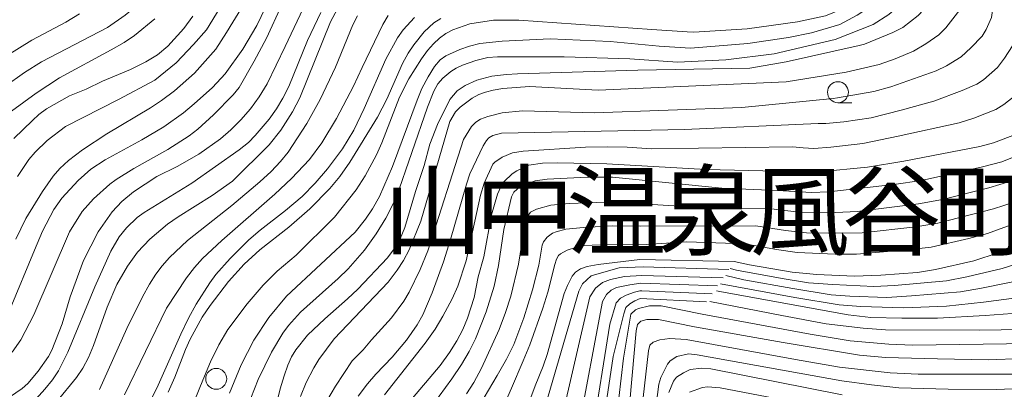
# Model space of a CAD drawing. Units: millimetres. Extents: x -76000 to -74000, y 25500 to 27000.
# Drawn here: x -74179 to -74061, y 25620 to 25664 of the extents above; entities that cross this region are included whole.
import ezdxf

# ---------------------------------------------------------------- set-up
doc = ezdxf.new("R2010")
doc.units = ezdxf.units.MM
for name, color, linetype, lineweight in [('633100_広葉樹林', 7, 'Continuous', 9), ('710100_等高線（計曲線）', 7, 'Continuous', 20), ('710200_等高線（主曲線）', 7, 'Continuous', 9)]:
    doc.layers.add(name, color=color, linetype=linetype, lineweight=lineweight)
doc.layers.add('811400_大字・町・丁目', color=7, linetype='Continuous')
doc.styles.add('Style-Kanji', font='txt')

msp = doc.modelspace()

# ---------------------------------------------------------------- linework, layer by layer
at = {"layer": '633100_広葉樹林'}
msp.add_line((-74080.98, 25654.53), (-74079.31, 25654.53), dxfattribs=at)
for centre in [(-74080.98, 25655.78), (-74155.12, 25621.58)]:
    msp.add_circle(centre, 1.25, dxfattribs=at)
at = {"layer": '710100_等高線（計曲線）', "flags": 128}
for points in [[(-74086.84, 25646.29), (-74085.36, 25646.19), (-74083.23, 25646.3), (-74077.45, 25646.85), (-74073.14, 25647.57), (-74064.06, 25649.29), (-74062.42, 25649.73), (-74059.6, 25650.8), (-74058.59, 25651.4), (-74056.51, 25652.99), (-74055.74, 25653.85), (-74054.01, 25656.23), (-74053.26, 25657.74), (-74052.52, 25659.49), (-74052.27, 25660.78), (-74051.92, 25664.12), (-74051.97, 25665.93), (-74052.27, 25669.41), (-74052.68, 25671.12), (-74053.96, 25675.14), (-74055.73, 25679.46), (-74060.43, 25690.3), (-74062.05, 25693.56), (-74065.7, 25700.11)], [(-74070.39, 25685.74), (-74070.02, 25684.63), (-74068.99, 25680.23), (-74068.58, 25678.17), (-74068.44, 25676.5), (-74068.42, 25671.75), (-74068.57, 25670.52), (-74069.13, 25668.4), (-74069.63, 25667.4), (-74070.76, 25665.62), (-74071.43, 25664.94), (-74073.25, 25663.51), (-74074.42, 25662.91), (-74077.8, 25661.52), (-74078.47, 25661.36)], [(-74144.76, 25665.75), (-74146.89, 25661.25), (-74149.04, 25656.78), (-74149.99, 25655.21), (-74151.04, 25653.78), (-74152.17, 25652.47), (-74153.36, 25651.29), (-74154.62, 25650.23), (-74157.2, 25648.4), (-74159.77, 25646.9), (-74162.2, 25645.73), (-74164.97, 25643.9), (-74166.38, 25642.76), (-74167.52, 25641.49), (-74169.21, 25639.11), (-74170.93, 25635.7), (-74172.52, 25631.35), (-74173.48, 25628.13), (-74174.72, 25625.01), (-74175.14, 25624.23), (-74176.35, 25622.49), (-74177.6, 25621.04), (-74178.27, 25620.44), (-74180.64, 25618.8)], [(-74163.87, 25617.16), (-74162.21, 25620.45), (-74159.34, 25626.91), (-74158.41, 25628.83), (-74157.53, 25630.48), (-74155.89, 25633.05), (-74155.15, 25634.02), (-74153.45, 25635.92), (-74151.25, 25638.16), (-74149.9, 25639.33), (-74146.86, 25641.67), (-74144.88, 25643.35), (-74143.32, 25644.94), (-74141.85, 25646.63), (-74140.05, 25649.02), (-74138.71, 25651.26), (-74137.46, 25653.82), (-74134.9, 25659.72), (-74133.49, 25662.27), (-74132.82, 25663.23), (-74131.46, 25664.69)], [(-74163.5, 25659.4), (-74162.12, 25660.25), (-74160.89, 25661.29), (-74159, 25663.39), (-74157.92, 25664.84)], [(-74078.47, 25661.36), (-74087.14, 25659.42), (-74091.5, 25658.66), (-74104.84, 25658.42), (-74119.18, 25657.96), (-74120.49, 25657.9), (-74122.26, 25657.68), (-74124.03, 25657.23), (-74125.42, 25656.6), (-74126.39, 25655.93), (-74127.27, 25654.93), (-74128.72, 25651.93), (-74129.65, 25649.57), (-74130.32, 25647.05), (-74131.36, 25643.92), (-74132.61, 25639.65), (-74133.19, 25638.27), (-74133.89, 25637.08), (-74134.71, 25636.01), (-74138.25, 25632.27), (-74139.45, 25631.12), (-74142.16, 25628.75), (-74144.22, 25626.79), (-74145.61, 25625.06), (-74146.13, 25624.2), (-74146.58, 25623.2), (-74147.03, 25621.93), (-74147.49, 25620.39), (-74148.32, 25616.92)], [(-74179.27, 25650.25), (-74177.05, 25652.41), (-74176.28, 25653.11), (-74175.35, 25653.79), (-74172.63, 25655.35), (-74170.65, 25656.16), (-74168.7, 25657.11), (-74165.33, 25658.5), (-74163.5, 25659.4)], [(-74086.84, 25646.29), (-74088.21, 25646.34), (-74096.72, 25646.54), (-74108.56, 25647.25), (-74114.43, 25647.37), (-74116.22, 25647.33), (-74117.84, 25647.08), (-74119.27, 25646.4), (-74119.85, 25646.03), (-74120.79, 25645.13), (-74121.18, 25644.5), (-74121.57, 25643.61), (-74122.28, 25641.16), (-74123.22, 25636.14), (-74123.87, 25633.75), (-74124.38, 25631.29), (-74125.16, 25628.81), (-74125.73, 25627.48), (-74126.42, 25626.13), (-74127.29, 25624.71), (-74128.42, 25623.17), (-74132.14, 25618.77)], [(-74093.34, 25635.59), (-74091.51, 25635.19), (-74086.44, 25634.29), (-74083.5, 25634.05), (-74079.03, 25633.83), (-74075.87, 25633.96), (-74071.51, 25634.27), (-74069.34, 25634.63), (-74064.76, 25635.68), (-74061.88, 25636.63), (-74053.04, 25640.03)], [(-74122.33, 25598.57), (-74122.07, 25600.63), (-74118.25, 25617.64), (-74117.07, 25620.75), (-74116.14, 25623.08), (-74115.66, 25624.5), (-74113.62, 25631.77), (-74113.24, 25632.71), (-74112.67, 25633.83), (-74112.26, 25634.31), (-74111.67, 25634.7), (-74110.89, 25634.98), (-74109.58, 25635.21), (-74104.62, 25635.82), (-74093.34, 25635.59)], [(-74109.54, 25612.54), (-74107.77, 25624.26), (-74106.51, 25629.33), (-74106.28, 25630.11), (-74105.8, 25630.52), (-74105.22, 25630.89), (-74104.55, 25631.16), (-74096.67, 25630.75)], [(-74058.91, 25627.45), (-74064.15, 25627.38), (-74075.31, 25627.43), (-74077.99, 25627.61), (-74082.39, 25628.16), (-74087.66, 25629.14), (-74096.24, 25630.82)], [(-74080.49, 25619.69), (-74096.13, 25622.78), (-74097.22, 25622.87), (-74098.61, 25622.68), (-74099.41, 25622.3), (-74100.25, 25621.78), (-74100.59, 25621.3), (-74101.15, 25619.97)]]:
    msp.add_lwpolyline(points, dxfattribs=at)
at = {"layer": '710200_等高線（主曲線）', "flags": 128}
for points in [[(-74085.12, 25649.13), (-74083.85, 25649.07), (-74081.81, 25649.22), (-74078.03, 25649.67), (-74073.8, 25650.52), (-74066.51, 25652.14), (-74064.78, 25652.67), (-74062.15, 25653.72), (-74061.2, 25654.3), (-74059.17, 25655.9), (-74058.29, 25656.95), (-74057.09, 25658.61), (-74056.46, 25659.93), (-74055.85, 25661.47), (-74055.65, 25662.66), (-74055.41, 25665.74), (-74055.5, 25667.45), (-74055.89, 25670.81), (-74056.35, 25672.7), (-74057.84, 25677.72), (-74059.29, 25681.56), (-74062.48, 25689.48), (-74063.91, 25692.52), (-74066.56, 25697.67)], [(-74083.35, 25652.04), (-74082.42, 25652.03), (-74080.28, 25652.25), (-74077, 25652.74), (-74073.44, 25653.63), (-74069.54, 25654.72), (-74066.15, 25656), (-74064.42, 25656.75), (-74063.62, 25657.26), (-74061.94, 25658.72), (-74061.1, 25659.83), (-74059.63, 25662.12), (-74059.33, 25662.98), (-74058.92, 25665.36), (-74058.91, 25666.98), (-74059.18, 25670.8), (-74059.66, 25673.31), (-74060.86, 25678.48), (-74061.77, 25681.29), (-74064.5, 25688.73), (-74065.91, 25691.87), (-74067.47, 25695.09)], [(-74180.34, 25656.45), (-74177.97, 25658.14), (-74175.95, 25659.41), (-74168.1, 25663.49), (-74165.98, 25664.96), (-74164.49, 25666.18), (-74163.13, 25667.5), (-74161.55, 25669.31), (-74156.69, 25676.36), (-74154.08, 25679.81), (-74151.72, 25682.55), (-74149.86, 25684.44), (-74148.82, 25685.37), (-74146.75, 25686.79), (-74143.06, 25689.09), (-74140.84, 25690.27), (-74135.91, 25692.44), (-74134.06, 25693.11)], [(-74081.54, 25655.05), (-74081.04, 25655.1), (-74076.69, 25655.86), (-74074.67, 25656.42), (-74069.26, 25658.34), (-74068.04, 25658.94), (-74066.29, 25660.01), (-74065.12, 25661.09), (-74063.79, 25662.47), (-74063.32, 25663.26), (-74062.67, 25664.71), (-74062.5, 25665.79), (-74062.35, 25667.72), (-74062.36, 25670.85), (-74062.72, 25673.98), (-74063.21, 25677.38), (-74063.71, 25679.43), (-74065.18, 25684.28), (-74066.52, 25687.7), (-74068.46, 25692.29)], [(-74080.02, 25658.18), (-74076.08, 25659.07), (-74074.16, 25659.76), (-74071.97, 25660.67), (-74070.49, 25661.56), (-74068.94, 25662.61), (-74068.12, 25663.45), (-74066.43, 25665.61), (-74066.13, 25666.24), (-74065.77, 25667.87), (-74065.67, 25669.99), (-74065.62, 25674.29), (-74065.79, 25676.1), (-74066.45, 25680.15), (-74067.09, 25682.48), (-74068.88, 25687.94), (-74069.44, 25689.34)], [(-74100.1, 25659.35), (-74094.36, 25659.66), (-74088.6, 25660.37), (-74081.32, 25662.09), (-74076.79, 25663.85), (-74074.9, 25665.05), (-74072.99, 25666.72), (-74071.38, 25669.44), (-74070.9, 25671.66), (-74070.76, 25674.13), (-74070.9, 25677.6), (-74071.14, 25680.75), (-74071.58, 25684.19), (-74072.1, 25687.04)], [(-74098.55, 25661.05), (-74091.73, 25661.6), (-74086.87, 25662.31), (-74084.12, 25662.88), (-74080.75, 25663.87), (-74078.69, 25664.97), (-74076.64, 25666.32), (-74075.73, 25666.94), (-74074.9, 25667.64), (-74074.62, 25667.97), (-74073.82, 25669.38), (-74073.3, 25670.94), (-74073.11, 25671.82), (-74072.82, 25674.08), (-74072.82, 25676.63), (-74073.11, 25680.75), (-74073.52, 25684.43), (-74073.95, 25687.18)], [(-74098.17, 25662.95), (-74091.79, 25663.33), (-74085.82, 25664.19), (-74082.45, 25664.91), (-74080.06, 25665.87), (-74078.24, 25666.94), (-74077.63, 25667.45), (-74076.71, 25668.32), (-74075.82, 25669.55), (-74075.29, 25670.49), (-74074.77, 25672.45), (-74074.61, 25675.91), (-74074.93, 25679.53), (-74075.2, 25682.18), (-74076.04, 25687.3)], [(-74179.01, 25638.23), (-74177.82, 25640.73), (-74175.83, 25643.94), (-74174.57, 25645.75), (-74173.76, 25646.66), (-74172.72, 25647.62), (-74171.06, 25648.91), (-74168.18, 25650.82), (-74162.96, 25653.92), (-74161.65, 25654.78), (-74160.09, 25655.95), (-74157.73, 25658.05), (-74155.17, 25660.91), (-74153.88, 25662.89), (-74149.93, 25669.42), (-74148.38, 25671.79), (-74146.64, 25673.83), (-74145.32, 25675.22), (-74143.97, 25676.47), (-74142.59, 25677.58), (-74139.85, 25679.48), (-74137.12, 25681.07), (-74135.58, 25681.78)], [(-74150.96, 25671.98), (-74156.27, 25663.24), (-74157.82, 25661.47), (-74159.88, 25659.27), (-74162.45, 25657.23), (-74166.79, 25654.93), (-74173.1, 25651.68), (-74175.3, 25650.02), (-74176.73, 25648.64), (-74177.45, 25647.77), (-74178.82, 25645.74)], [(-74139.81, 25667.31), (-74141.49, 25664.18), (-74145.17, 25655.1), (-74146.01, 25653.42), (-74147.42, 25651.27), (-74148.79, 25649.5), (-74153.19, 25645.18), (-74155.62, 25643.47), (-74159.67, 25640.93), (-74160.94, 25640.03), (-74163.04, 25638.26), (-74164.52, 25636.71), (-74165.72, 25635.03), (-74166.96, 25632.85), (-74168.11, 25630.12), (-74169.75, 25625.56), (-74170.34, 25624.11), (-74171.02, 25622.84), (-74171.79, 25621.75), (-74174.13, 25618.89)], [(-74149.26, 25665.89), (-74150.26, 25663.74), (-74151.94, 25660.9), (-74154.07, 25657.99), (-74155.55, 25656.36), (-74157.74, 25654.38), (-74159.01, 25653.34), (-74161.37, 25651.65), (-74163.99, 25650.1), (-74168.35, 25647.71), (-74170.06, 25646.59), (-74171.59, 25645.25), (-74173.52, 25643.15), (-74174.48, 25641.78), (-74175.83, 25639.2), (-74176.81, 25636.95), (-74179.69, 25629.95)], [(-74179.46, 25624.77), (-74178.43, 25626.22), (-74176.87, 25629.21), (-74172.61, 25639.14), (-74171.09, 25641.53), (-74169.76, 25643.04), (-74167.79, 25644.81), (-74167.05, 25645.38), (-74164.94, 25646.68), (-74160.89, 25648.95), (-74158.35, 25650.58), (-74157.32, 25651.38), (-74155.44, 25653.07), (-74153.12, 25655.45), (-74152.4, 25656.36), (-74150.59, 25659.48), (-74149.14, 25662.24), (-74147.33, 25666.12)], [(-74171.42, 25665.15), (-74173.05, 25664.15), (-74177.09, 25661.98), (-74180.06, 25660.18)], [(-74176.59, 25619.2), (-74175.55, 25620.34), (-74174.64, 25621.48), (-74173.92, 25622.55), (-74172.8, 25624.78), (-74169.58, 25632.57), (-74167.68, 25636.82), (-74166.69, 25638.52), (-74165.83, 25639.59), (-74164.53, 25640.83), (-74163.71, 25641.43), (-74158.03, 25644.94), (-74152.38, 25648.89), (-74151.27, 25649.8), (-74150.46, 25650.6), (-74148.81, 25652.55), (-74147.92, 25653.79), (-74147.17, 25655.06), (-74146.48, 25656.45), (-74144.22, 25661.97), (-74142.65, 25665.3)], [(-74169.05, 25620.32), (-74165.78, 25627.6), (-74163.92, 25631.38), (-74163.09, 25632.87), (-74162.32, 25634.06), (-74161.55, 25635.08), (-74160.71, 25636.06), (-74158.55, 25638.09), (-74153.27, 25642.28), (-74149.93, 25645.07), (-74148.57, 25646.33), (-74147.45, 25647.52), (-74146.56, 25648.64), (-74144.32, 25652.05), (-74142.74, 25654.91), (-74140.91, 25658.77), (-74138.82, 25663.83), (-74138.29, 25664.89)], [(-74134.63, 25664.95), (-74135.27, 25663.85), (-74137.7, 25658.71), (-74138.75, 25656.51), (-74140.79, 25652.66), (-74142.53, 25649.73), (-74143.99, 25647.74), (-74146.16, 25645.47), (-74148.12, 25643.62), (-74154.47, 25638.1), (-74156.74, 25635.93), (-74157.7, 25634.85), (-74158.66, 25633.62), (-74161.04, 25630.03), (-74166.05, 25619.67)], [(-74162.44, 25664.53), (-74164.87, 25662.56), (-74166.1, 25661.73), (-74167.63, 25660.83), (-74173.8, 25657.48), (-74176.59, 25655.67), (-74179.52, 25653.5)], [(-74128.33, 25664.56), (-74129.16, 25664.04), (-74130.34, 25662.97), (-74131.57, 25661.45), (-74132.22, 25660.45), (-74132.89, 25659.2), (-74134.78, 25654.97), (-74135.89, 25652.81), (-74139.17, 25647.45), (-74140.39, 25645.73), (-74141.57, 25644.3), (-74143.95, 25641.86), (-74146.47, 25639.67), (-74149.92, 25636.96), (-74151.79, 25635.28), (-74153.67, 25633.18), (-74155.84, 25630.35), (-74156.78, 25628.95), (-74158.23, 25626.31), (-74158.79, 25625.07), (-74160.04, 25621.78), (-74160.87, 25619.98)], [(-74098.97, 25663), (-74103.17, 25663.28), (-74119.05, 25664.36), (-74122.06, 25664.36), (-74124.89, 25663.95), (-74126.92, 25663.23), (-74127.74, 25662.78), (-74128.5, 25662.22), (-74129.22, 25661.55), (-74129.92, 25660.75), (-74130.65, 25659.75), (-74132.14, 25657.36), (-74133.27, 25655.18), (-74135.38, 25649.74), (-74136.01, 25648.3), (-74137.35, 25645.82), (-74138.42, 25644.13), (-74141.01, 25640.88), (-74145.57, 25636.35), (-74147.85, 25634.41), (-74149.53, 25632.74), (-74151.44, 25630.55), (-74153.74, 25627.48), (-74154.81, 25625.65), (-74155.82, 25623.6), (-74156.72, 25621.44), (-74158.2, 25617.81)], [(-74098.97, 25663), (-74098.17, 25662.95)], [(-74153.53, 25619.87), (-74152.14, 25623.27), (-74150.62, 25626.18), (-74148.86, 25628.88), (-74146.74, 25631.46), (-74138.54, 25639.07), (-74137.32, 25640.63), (-74136.48, 25641.87), (-74135.67, 25643.32), (-74134.09, 25646.9), (-74131.16, 25654.83), (-74130.59, 25656.22), (-74129.86, 25657.62), (-74129.09, 25658.83), (-74128.42, 25659.63), (-74127.73, 25660.12), (-74126.07, 25660.88), (-74124.91, 25661.29), (-74123.69, 25661.59), (-74121.03, 25661.89), (-74115.28, 25662.15), (-74108.14, 25661.84), (-74102.31, 25661.26), (-74098.55, 25661.05)], [(-74151.42, 25618.17), (-74150.1, 25621.5), (-74148.54, 25624.75), (-74147.17, 25627.04), (-74146.52, 25627.95), (-74145.09, 25629.53), (-74140.58, 25633.55), (-74139.37, 25634.72), (-74137.44, 25636.94), (-74136.04, 25638.88), (-74134.91, 25640.77), (-74133.68, 25643.17), (-74129.94, 25654), (-74129.17, 25655.9), (-74128.69, 25656.8), (-74128.1, 25657.46), (-74127.13, 25658.26), (-74126.49, 25658.64), (-74125.74, 25659), (-74124.18, 25659.58), (-74122.74, 25659.94), (-74121.59, 25660.02), (-74113.62, 25660.01), (-74105.79, 25659.77), (-74100.1, 25659.35)], [(-74080.02, 25658.18), (-74087.14, 25657.03), (-74109.59, 25656.01), (-74117.77, 25656.45), (-74120.95, 25656.22), (-74122.09, 25656.03), (-74123.02, 25655.8), (-74123.82, 25655.5), (-74124.6, 25655.08), (-74126.04, 25653.98), (-74126.57, 25653.42), (-74127.27, 25652.3), (-74130.72, 25640.41), (-74132.13, 25636.96), (-74132.8, 25635.69), (-74133.54, 25634.53), (-74134.6, 25633.1), (-74141.05, 25626.36), (-74142.88, 25623.87), (-74143.5, 25622.9), (-74144.4, 25621.16), (-74145.09, 25619.48)], [(-74141.94, 25618.95), (-74140.89, 25620.7), (-74138.9, 25623.74), (-74137.59, 25625.03), (-74136.6, 25626.24), (-74134.2, 25628.86), (-74132.74, 25630.83), (-74132.1, 25631.92), (-74130.82, 25634.63), (-74129.9, 25636.84), (-74125.65, 25650.13), (-74124.67, 25651.67), (-74124.16, 25652.19), (-74123.62, 25652.55), (-74122.73, 25652.9), (-74121.04, 25653.33), (-74118.59, 25653.55), (-74110.02, 25653.31), (-74092.45, 25653.95), (-74081.54, 25655.05)], [(-74138.21, 25619.53), (-74137.08, 25620.98), (-74136.09, 25622.12), (-74134.13, 25624.15), (-74132.44, 25626.18), (-74131.16, 25628.04), (-74130.49, 25629.23), (-74129.38, 25631.86), (-74128.02, 25635.53), (-74127.17, 25638.19), (-74125.29, 25644.82), (-74124.87, 25646.06), (-74123.29, 25649.4), (-74122.91, 25650.01), (-74122.62, 25650.32), (-74122.15, 25650.6), (-74121.12, 25650.88), (-74099.26, 25651.35), (-74083.35, 25652.04)], [(-74135.07, 25619.69), (-74130.21, 25625.83), (-74129.03, 25627.52), (-74128.11, 25629.04), (-74127, 25631.14), (-74126.32, 25632.64), (-74125.3, 25635.65), (-74123.6, 25643.51), (-74123.18, 25644.93), (-74122.12, 25647.2), (-74121.9, 25647.44), (-74121.04, 25648.04), (-74119.8, 25648.55), (-74118.5, 25648.76), (-74111.07, 25649.23), (-74108.5, 25649.27), (-74106.11, 25649.23), (-74103.2, 25649.04), (-74086.39, 25649.25), (-74085.12, 25649.13)], [(-74058.36, 25648.71), (-74061.45, 25647.49), (-74063.74, 25646.86), (-74071.03, 25645.24), (-74074.3, 25644.76), (-74082.1, 25643.89), (-74084.15, 25643.83), (-74088.2, 25644.07)], [(-74088.2, 25644.07), (-74094.83, 25644.32), (-74107.85, 25645.64), (-74110.9, 25645.63), (-74115.67, 25645.4), (-74117.08, 25645.2), (-74118.87, 25644.53), (-74119.62, 25643.85), (-74119.92, 25643.29), (-74120.83, 25639.41), (-74121.46, 25635.11), (-74121.98, 25632.62), (-74122.92, 25629.58), (-74124.22, 25626.34), (-74124.97, 25624.83), (-74125.87, 25623.29), (-74127.01, 25621.59), (-74130.82, 25616.4)], [(-74060.35, 25645.17), (-74062.98, 25644.39), (-74068.5, 25642.97), (-74071.37, 25642.48), (-74078.7, 25641.54), (-74081.23, 25641.43), (-74085.51, 25641.45), (-74088.02, 25641.73), (-74089.48, 25641.95)], [(-74125.26, 25619.8), (-74124.41, 25621.14), (-74123.5, 25622.84), (-74121.39, 25627.46), (-74120.61, 25629.5), (-74119.99, 25631.43), (-74119.08, 25635.26), (-74118.27, 25640.21), (-74117.95, 25641.04), (-74117.64, 25641.45), (-74116.92, 25641.81), (-74115.22, 25642.3), (-74113.05, 25642.49), (-74108.69, 25642.68), (-74105.65, 25642.56), (-74095.42, 25641.92), (-74089.48, 25641.95)], [(-74059.98, 25642.67), (-74062.45, 25641.87), (-74069.07, 25640.15), (-74071.69, 25639.72), (-74078.08, 25639.01), (-74080.59, 25638.95), (-74084.73, 25639.01), (-74087.22, 25639.29), (-74090.77, 25639.82)], [(-74057.17, 25641.12), (-74063.14, 25638.93), (-74065.36, 25638.32), (-74069.87, 25637.31), (-74072.33, 25637), (-74078.78, 25636.46), (-74081.33, 25636.47), (-74085.86, 25636.66), (-74088.31, 25637.02), (-74092.07, 25637.69)], [(-74090.77, 25639.82), (-74104.49, 25639.81), (-74107.86, 25639.82), (-74111.33, 25639.65), (-74113.44, 25639.43), (-74114.6, 25639.14), (-74115.01, 25638.96), (-74115.65, 25638.5), (-74116.1, 25637.93), (-74116.27, 25637.52), (-74116.67, 25635.13), (-74117.4, 25632.21), (-74118.43, 25628.85), (-74119.63, 25625.69), (-74120.51, 25623.93), (-74121.62, 25621.97), (-74125.77, 25614.98)], [(-74092.07, 25637.69), (-74099.01, 25637.93), (-74103.85, 25637.59), (-74104.99, 25637.65), (-74110.29, 25637.54), (-74111.44, 25637.45), (-74112.29, 25637.26), (-74113.29, 25636.93), (-74114.08, 25636.51), (-74114.32, 25636.28), (-74114.55, 25635.86), (-74114.74, 25635.23), (-74115.58, 25631.93), (-74116.17, 25630), (-74117.73, 25625.65), (-74118.53, 25623.72), (-74119.89, 25620.48), (-74122.22, 25615.22), (-74125.98, 25601.3), (-74129.39, 25590.65)], [(-74093.85, 25634.75), (-74093.07, 25634.56), (-74087.62, 25633.54), (-74084.51, 25633.04), (-74081.61, 25632.82), (-74076.72, 25632.6), (-74074.22, 25632.71), (-74068.02, 25633.29), (-74065.6, 25633.75), (-74061.4, 25634.73), (-74057.52, 25635.99)], [(-74118.59, 25602.77), (-74117.32, 25610.82), (-74115.82, 25618.55), (-74111.89, 25632.03), (-74111.44, 25632.93), (-74110.42, 25633.87), (-74108.64, 25634.4), (-74107.08, 25634.84), (-74104.22, 25634.93), (-74094.01, 25634.62)], [(-74094.67, 25633.65), (-74104.35, 25633.91), (-74106.45, 25633.81), (-74108.11, 25633.43), (-74109.07, 25633.08), (-74109.91, 25632.4), (-74110.55, 25631.36), (-74114.11, 25616.05), (-74115.93, 25605.75)], [(-74095.34, 25632.69), (-74104.47, 25632.98), (-74105.78, 25632.81), (-74107.38, 25632.48), (-74108.04, 25632.17), (-74108.59, 25631.65), (-74109.06, 25630.82), (-74111.97, 25615.36), (-74113.4, 25608.49)], [(-74094.97, 25632.92), (-74086.13, 25631.28), (-74080.83, 25630.42), (-74078.27, 25630.23), (-74073.18, 25630.06), (-74068.05, 25630.24), (-74063.62, 25630.72), (-74059.67, 25631.23)], [(-74094.36, 25633.92), (-74092.2, 25633.41), (-74086.38, 25632.35), (-74081.8, 25631.6), (-74079.55, 25631.43), (-74075.15, 25631.3), (-74072.21, 25631.47), (-74066.38, 25631.97), (-74063.85, 25632.38), (-74057.97, 25633.61)], [(-74096, 25631.72), (-74104.35, 25632.08), (-74104.62, 25632.07), (-74105.23, 25631.92), (-74106.23, 25631.55), (-74106.91, 25631.2), (-74107.44, 25630.64), (-74108.18, 25628.09), (-74110.31, 25614.91), (-74111.16, 25610.84)], [(-74095.48, 25632.08), (-74094.87, 25631.98), (-74079.77, 25629.23), (-74077.04, 25628.9), (-74073.38, 25628.81), (-74069.12, 25628.82), (-74063.44, 25629.15), (-74056.98, 25629.63)], [(-74107.66, 25614.51), (-74106.54, 25624.06), (-74105.66, 25629.29), (-74105.14, 25629.8), (-74104.76, 25629.99), (-74103.44, 25630.3), (-74102.07, 25630.3), (-74097.17, 25629.3)], [(-74106.03, 25616.22), (-74105.03, 25627.3), (-74104.89, 25628.06), (-74104.49, 25628.46), (-74103.76, 25628.66), (-74102.39, 25628.66), (-74098.1, 25627.8)], [(-74058.09, 25625.8), (-74072.07, 25625.6), (-74074.92, 25625.71), (-74079.54, 25626.1), (-74084.28, 25626.9), (-74097.17, 25629.3)], [(-74058.98, 25624), (-74063.06, 25623.86), (-74069.12, 25623.95), (-74075.3, 25624.12), (-74078.4, 25624.41), (-74087.51, 25625.91), (-74098.1, 25627.8)], [(-74104.36, 25617.97), (-74103.56, 25624.94), (-74103.42, 25625.61), (-74103, 25625.95), (-74102.22, 25626.24), (-74101.02, 25626.39), (-74099.08, 25626.27)], [(-74059.91, 25622.12), (-74071.41, 25622.13), (-74074.77, 25622.29), (-74080.79, 25622.99), (-74086.05, 25623.89), (-74099.08, 25626.27)], [(-74053.81, 25620.66), (-74062.05, 25620.3), (-74067.83, 25620.36), (-74073.73, 25620.52), (-74076.99, 25620.86), (-74080.51, 25621.35), (-74097.75, 25624.45), (-74098.79, 25624.55), (-74100.18, 25624.26), (-74100.99, 25623.73), (-74101.32, 25623.35), (-74102.11, 25621.74), (-74102.33, 25620.93), (-74102.66, 25618.48)], [(-74082.78, 25618.18), (-74095.02, 25620.5), (-74096.53, 25620.64), (-74097.14, 25620.53), (-74098.68, 25619.98)]]:
    msp.add_lwpolyline(points, dxfattribs=at)

# ---------------------------------------------------------------- texts
at = {"layer": '811400_大字・町・丁目', "char_height": 8.75, "attachment_point": 7, "line_spacing_factor": 0.6, "style": 'Style-Kanji'}
for s, insert in [('山', (-74135.25, 25634.5)), ('中', (-74124.31, 25634.5)), ('温', (-74113.37, 25634.5)), ('泉', (-74102.43, 25634.5)), ('谷', (-74080.56, 25634.5)), ('風', (-74091.5, 25634.5)), ('町', (-74069.62, 25634.5))]:
    msp.add_mtext(s, dxfattribs=dict(at, insert=insert))

doc.saveas('drawing.dxf')
